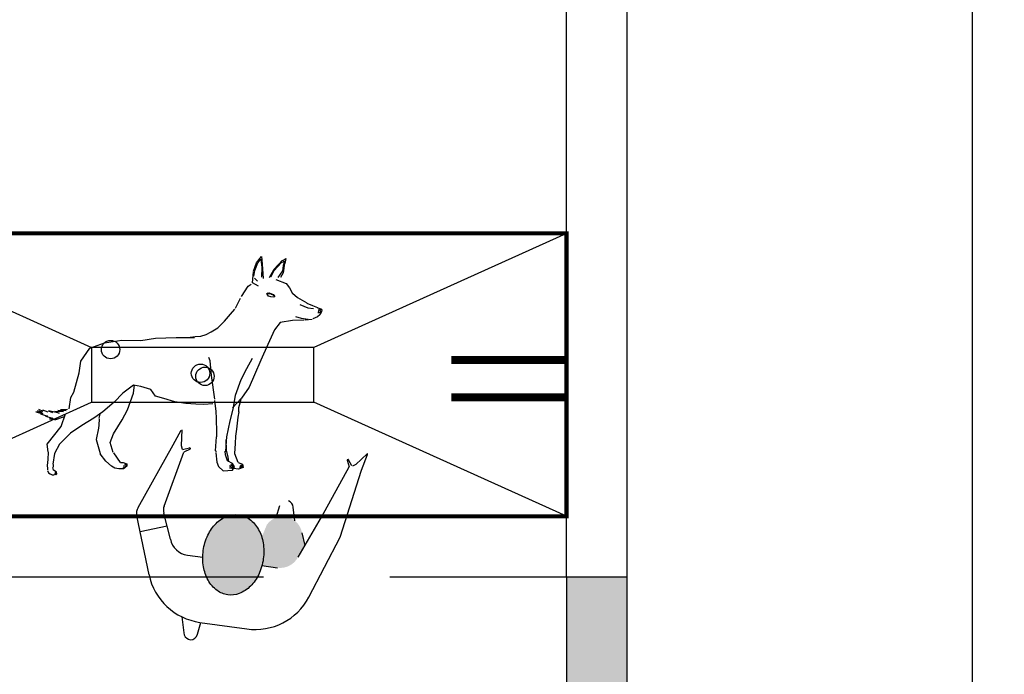
# Model space of a CAD drawing. Extents: x 1306 to 3282, y -24 to 530.
# Drawn here: x 1567 to 1569, y 27 to 28 of the extents above; entities that cross this region are included whole.
import ezdxf

# ---------------------------------------------------------------- set-up
doc = ezdxf.new("R2010")
doc.units = 0
doc.header["$MEASUREMENT"] = 0
for name, pattern in [('CONTINU', [0]), ('HIDDEN', [0.375, 0.25, -0.125]), ('HIDDEN2', [0.1875, 0.125, -0.0625])]:
    doc.linetypes.add(name, pattern=pattern)
doc.layers.get('0').update_dxf_attribs({"linetype": 'CONTINUOUS'})
doc.layers.get('Defpoints').update_dxf_attribs({"linetype": 'CONTINUOUS'})
for name, color, linetype in [('0C', 1, 'CONTINUOUS'), ('0LAYOUT', 3, 'CONTINUOUS'), ('1LAYOUT', 3, 'CONTINUOUS'), ('cabelo', 44, 'CONTINUOUS'), ('calça', 116, 'CONTINUOUS'), ('EQUIP', 7, 'CONTINUOUS')]:
    doc.layers.add(name, color=color, linetype=linetype)
doc.dimstyles.new('Copy of STANDARD', dxfattribs={"dimtxt": 0.12, "dimasz": 0.08, "dimexe": 0.03, "dimexo": 0.1, "dimgap": 0.09, "dimtad": 0, "dimzin": 0, "dimdsep": 46, "dimtxsty": 'Standard', "dimblk": 'OBLIQUE', "dimcen": 0.09, "dimadec": 0, "dimazin": 0, "dimtfac": 1, "dimtofl": 0, "dimtmove": 0, "dimatfit": 3, "dimldrblk": 'OBLIQUE', "dimfxl": 1, "dimtolj": 1, "dimtzin": 0, "dimarcsym": 0})

# ---------------------------------------------------------------- blocks, each defined once
blk = doc.blocks.new('_Oblique')
at = {"color": 0, "linetype": 'ByBlock', "lineweight": -2}
blk.add_line((-0.5, -0.5), (0.5, 0.5), dxfattribs=at)
blk = doc.blocks.new('*D858')
at = {"color": 0, "lineweight": -2, "ltscale": 5}
for p, q in [((1568.1559, 33.0777), (1568.9404, 33.0777)), ((1568.9104, 33.0777), (1568.9104, 29.2525)), ((1568.9104, 24.9273), (1568.9104, 28.7525)), ((1568.0059, 24.9273), (1568.9404, 24.9273))]:
    blk.add_line(p, q, dxfattribs=at)
at = {"layer": 'Defpoints', "color": 0, "ltscale": 5}
for p in [(1568.0559, 33.0777, -5.01), (1568.9104, 33.0777), (1567.9059, 24.9273, -5.01)]:
    blk.add_point(p, dxfattribs=at)
at = {"color": 0, "lineweight": -2, "ltscale": 5, "xscale": 0.08, "yscale": 0.08, "zscale": 0.08}
for p, rotation in [((1568.9104, 33.0777), 90), ((1568.9104, 24.9273), 270)]:
    blk.add_blockref('_Oblique', p, dxfattribs=dict(at, rotation=rotation))
at = {"color": 0, "ltscale": 5, "insert": (1568.9104, 29.0025), "char_height": 0.12, "attachment_point": 5, "rotation": 90}
blk.add_mtext('\\A1;8.15', dxfattribs=at)

msp = doc.modelspace()

# ---------------------------------------------------------------- hatches: boundary and pattern name
at = {"ltscale": 5}
h = msp.add_hatch(color=2, dxfattribs=at)
h.paths.add_polyline_path([(1560.9059, 26.7777), (1560.7559, 26.7777), (1560.7559, 24.9777), (1560.9059, 24.9777)])
h.paths.add_polyline_path([(1562.146, 24.7777), (1562.146, 24.9277), (1560.9059, 24.9277), (1560.9059, 24.7777)])
h.paths.add_polyline_path([(1564.3059, 24.9277), (1564.146, 24.9277), (1564.146, 24.7777), (1564.3059, 24.7777)])
h.paths.add_polyline_path([(1564.3059, 24.9277), (1564.3059, 24.7777), (1564.5059, 24.7777), (1564.5059, 24.9277)])
h.paths.add_polyline_path([(1564.5059, 24.9277), (1564.5059, 24.7777), (1565.059, 24.7777), (1565.059, 24.9277)])
h.paths.add_polyline_path([(1567.059, 24.9277), (1567.059, 24.7777), (1567.8559, 24.7777), (1567.8559, 24.9277)])
h.paths.add_polyline_path([(1568.0559, 24.7777), (1568.0559, 24.9277), (1567.8559, 24.9277), (1567.8559, 24.7777)])
h.paths.add_polyline_path([(1567.8559, 24.9777), (1567.8559, 24.9277), (1568.0559, 24.9277), (1568.0559, 24.9777)])
h.paths.add_polyline_path([(1567.9059, 24.9777), (1568.0559, 24.9777), (1568.0559, 26.7777), (1567.9059, 26.7777)])
at = {"layer": 'cabelo'}
msp.add_hatch(color=40, dxfattribs=at).paths.add_polyline_path([(1567.0959, 26.7363, -0.126822), (1567.0677, 26.733, -0.126822), (1567.0414, 26.7439, -0.10607), (1567.0192, 26.7694, -0.085783), (1567.0077, 26.8026, -0.075445), (1567.0072, 26.8425, -0.075445), (1567.0186, 26.8807, -0.085783), (1567.0388, 26.9095, -0.10607), (1567.0671, 26.9279, -0.126822), (1567.0953, 26.9311, -0.126822), (1567.1216, 26.9203, -0.10607), (1567.1438, 26.8948, -0.085783), (1567.1553, 26.8616, -0.075445), (1567.1558, 26.8217, -0.075445), (1567.1444, 26.7835, -0.085783), (1567.1242, 26.7547, -0.10607)])
at = {"layer": 'calça'}
msp.add_hatch(color=251, dxfattribs=at).paths.add_polyline_path([(1567.1905, 26.8), (1567.1524, 26.8054, 0.031395), (1567.1558, 26.8217, 0.075445), (1567.1553, 26.8616, 0.03575), (1567.1519, 26.8759), (1567.1646, 26.9066, -0.672614), (1567.2514, 26.886), (1567.2587, 26.8553), (1567.2417, 26.8263, -0.316574)])

# ---------------------------------------------------------------- linework, layer by layer
at = {"ltscale": 5}
for p, q in [((1567.9059, 26.7777, -5.01), (1567.9059, 33.0777, -5.01)), ((1568.0559, 24.7777, -5.01), (1568.0559, 33.0777, -5.01)), ((1567.9059, 26.7777, -5.01), (1567.9059, 24.9777, -5.01)), ((1567.9059, 26.7777, -5.01), (1568.0559, 26.7777, -5.01))]:
    msp.add_line(p, q, dxfattribs=at)
for p, q in [((1567.1311, 27.5337, -5.01), (1567.1393, 27.5546, -5.01)), ((1567.1347, 27.5352, -5.01), (1567.1424, 27.5541, -5.01)), ((1567.1393, 27.5546, -5.01), (1567.151, 27.57, -5.01)), ((1567.1424, 27.5541, -5.01), (1567.1495, 27.5639, -5.01)), ((1567.1495, 27.5639, -5.01), (1567.1521, 27.5429, -5.01)), ((1567.151, 27.57, -5.01), (1567.1531, 27.5511, -5.01)), ((1567.1822, 27.5389, -5.01), (1567.2033, 27.5609, -5.01)), ((1567.1827, 27.5352, -5.01), (1567.2006, 27.5557, -5.01)), ((1567.2006, 27.5557, -5.01), (1567.2078, 27.5587, -5.01)), ((1567.2037, 27.5603, -5.01), (1567.2114, 27.5649, -5.01)), ((1567.2085, 27.554, -5.01), (1567.205, 27.5299, -5.01)), ((1567.2078, 27.5587, -5.01), (1567.2052, 27.5475, -5.01)), ((1567.2114, 27.5649, -5.01), (1567.2093, 27.5526, -5.01)), ((1567.1293, 27.5049, -5.01), (1567.1311, 27.532, -5.01)), ((1567.1326, 27.5214, -5.01), (1567.1347, 27.5352, -5.01)), ((1567.1521, 27.5429, -5.01), (1567.151, 27.5194, -5.01)), ((1567.1531, 27.5511, -5.01), (1567.1551, 27.5158, -5.01)), ((1567.1714, 27.518, -5.01), (1567.1822, 27.5389, -5.01)), ((1567.1746, 27.5199, -5.01), (1567.1827, 27.5352, -5.01)), ((1567.2032, 27.5347, -5.01), (1567.1919, 27.5183, -5.01)), ((1567.205, 27.5299, -5.01), (1567.1986, 27.5181, -5.01)), ((1567.2052, 27.5475, -5.01), (1567.2032, 27.5347, -5.01)), ((1567.1437, 27.4965, -5.01), (1567.1293, 27.5049, -5.01)), ((1567.1337, 27.5168, -5.01), (1567.1413, 27.5091, -5.01)), ((1567.1869, 27.5134, -5.01), (1567.2126, 27.5033, -5.01)), ((1567.1014, 27.4711, -5.01), (1567.1185, 27.4968, -5.01)), ((1567.1185, 27.4968, -5.01), (1567.1254, 27.502, -5.01)), ((1567.1656, 27.4803, -5.01), (1567.1677, 27.479, -5.01)), ((1567.1686, 27.4809, -5.01), (1567.1711, 27.4777, -5.01)), ((1567.2126, 27.5033, -5.01), (1567.2208, 27.4923, -5.01)), ((1567.2208, 27.4923, -5.01), (1567.2281, 27.4785, -5.01)), ((1567.087, 27.4427, -5.01), (1567.0997, 27.4674, -5.01)), ((1567.1654, 27.4769, -5.01), (1567.1638, 27.4788, -5.01)), ((1567.1638, 27.4788, -5.01), (1567.1661, 27.4787, -5.01)), ((1567.169, 27.4722, -5.01), (1567.1654, 27.4769, -5.01)), ((1567.1659, 27.4787, -5.01), (1567.1698, 27.4789, -5.01)), ((1567.1746, 27.47, -5.01), (1567.169, 27.4722, -5.01)), ((1567.1698, 27.4789, -5.01), (1567.1741, 27.4783, -5.01)), ((1567.172, 27.4802, -5.01), (1567.1736, 27.4767, -5.01)), ((1567.1741, 27.4783, -5.01), (1567.1789, 27.4763, -5.01)), ((1567.1803, 27.4697, -5.01), (1567.1746, 27.47, -5.01)), ((1567.1752, 27.479, -5.01), (1567.1764, 27.4754, -5.01)), ((1567.1779, 27.4778, -5.01), (1567.1788, 27.4746, -5.01)), ((1567.1789, 27.4763, -5.01), (1567.1825, 27.4727, -5.01)), ((1567.1844, 27.4702, -5.01), (1567.1803, 27.4697, -5.01)), ((1567.1809, 27.477, -5.01), (1567.1809, 27.473, -5.01)), ((1567.1825, 27.4747, -5.01), (1567.1828, 27.472, -5.01)), ((1567.1825, 27.4727, -5.01), (1567.1844, 27.4702, -5.01)), ((1567.2277, 27.4795, -5.01), (1567.24, 27.4687, -5.01)), ((1567.24, 27.4687, -5.01), (1567.2635, 27.4554, -5.01)), ((1567.0746, 27.4278, -5.01), (1567.0849, 27.4402, -5.01)), ((1567.2462, 27.4514, -5.01), (1567.266, 27.4435, -5.01)), ((1567.2633, 27.455, -5.01), (1567.2773, 27.4488, -5.01)), ((1567.266, 27.4435, -5.01), (1567.2799, 27.4415, -5.01)), ((1567.2773, 27.4488, -5.01), (1567.2896, 27.444, -5.01)), ((1567.2893, 27.4439, -5.01), (1567.3003, 27.4391, -5.01)), ((1567.291, 27.432, -5.01), (1567.2972, 27.4313, -5.01)), ((1567.2942, 27.4423, -5.01), (1567.2912, 27.4324, -5.01)), ((1567.2953, 27.4344, -5.01), (1567.2987, 27.4339, -5.01)), ((1567.2979, 27.4414, -5.01), (1567.2956, 27.4349, -5.01)), ((1567.2994, 27.4336, -5.01), (1567.2957, 27.4256, -5.01)), ((1567.3004, 27.4382, -5.01), (1567.2994, 27.4338, -5.01)), ((1567.0429, 27.3939, -5.01), (1567.06, 27.4098, -5.01)), ((1567.06, 27.4098, -5.01), (1567.0746, 27.4278, -5.01)), ((1567.2281, 27.4121, -5.01), (1567.1977, 27.4066, -5.01)), ((1567.2572, 27.413, -5.01), (1567.2281, 27.4121, -5.01)), ((1567.235, 27.4221, -5.01), (1567.2492, 27.4175, -5.01)), ((1567.2492, 27.4175, -5.01), (1567.2667, 27.4152, -5.01)), ((1567.2594, 27.4133, -5.01), (1567.2763, 27.4154, -5.01)), ((1567.2902, 27.4207, -5.01), (1567.278, 27.4158, -5.01)), ((1567.2957, 27.4256, -5.01), (1567.2902, 27.4207, -5.01)), ((1567.0145, 27.3772, -5.01), (1567.027, 27.3841, -5.01)), ((1567.027, 27.3841, -5.01), (1567.0429, 27.3939, -5.01)), ((1567.1834, 27.3888, -5.01), (1567.1669, 27.3524, -5.01)), ((1567.1977, 27.4066, -5.01), (1567.1834, 27.3888, -5.01)), ((1566.7632, 27.3568, -5.01), (1566.8058, 27.3634, -5.01)), ((1566.8058, 27.3634, -5.01), (1566.8526, 27.3621, -5.01)), ((1566.8526, 27.3621, -5.01), (1566.8886, 27.3682, -5.01)), ((1566.8886, 27.3682, -5.01), (1566.9403, 27.3694, -5.01)), ((1566.9403, 27.3694, -5.01), (1566.9853, 27.3701, -5.01)), ((1566.9751, 27.3704, -5.01), (1566.9875, 27.3721, -5.01)), ((1566.9875, 27.3721, -5.01), (1567.0013, 27.3734, -5.01)), ((1567.0013, 27.3734, -5.01), (1567.0145, 27.3772, -5.01)), ((1566.7039, 27.3111, -5.01), (1566.7267, 27.3433, -5.01)), ((1566.7267, 27.3433, -5.01), (1566.7632, 27.3568, -5.01)), ((1567.1669, 27.3524, -5.01), (1567.1493, 27.3133, -5.01)), ((1566.7001, 27.2823, -5.01), (1566.7039, 27.3111, -5.01)), ((1567.0246, 27.3122, -5.01), (1567.0213, 27.3199, -5.01)), ((1567.0278, 27.2754, -5.01), (1567.0246, 27.3122, -5.01)), ((1567.1281, 27.3175, -5.01), (1567.1142, 27.2922, -5.01)), ((1567.1493, 27.3133, -5.01), (1567.1338, 27.2777, -5.01)), ((1567.1142, 27.2922, -5.01), (1567.1002, 27.265, -5.01)), ((1566.6866, 27.2344, -5.01), (1566.7001, 27.2823, -5.01)), ((1567.036, 27.2168, -5.01), (1567.0278, 27.2754, -5.01)), ((1567.1002, 27.265, -5.01), (1567.0864, 27.2265, -5.01)), ((1567.1338, 27.2777, -5.01), (1567.1205, 27.2468, -5.01)), ((1566.8349, 27.2517, -5.01), (1566.8083, 27.2319, -5.01)), ((1566.8345, 27.2321, -5.01), (1566.8369, 27.2525, -5.01)), ((1566.8525, 27.2487, -5.01), (1566.8349, 27.2517, -5.01)), ((1566.8774, 27.2414, -5.01), (1566.8525, 27.2487, -5.01)), ((1566.8894, 27.2247, -5.01), (1566.8774, 27.2414, -5.01)), ((1567.1205, 27.2468, -5.01), (1567.1019, 27.2199, -5.01)), ((1566.6754, 27.193, -5.01), (1566.6791, 27.2209, -5.01)), ((1566.6791, 27.2209, -5.01), (1566.6866, 27.2344, -5.01)), ((1566.8083, 27.2319, -5.01), (1566.7871, 27.2099, -5.01)), ((1566.8196, 27.1909, -5.01), (1566.8345, 27.2321, -5.01)), ((1566.9096, 27.2186, -5.01), (1566.8894, 27.2247, -5.01)), ((1566.9372, 27.2102, -5.01), (1566.9096, 27.2186, -5.01)), ((1567.0347, 27.2136, -5.01), (1567.0379, 27.1865, -5.01)), ((1567.1019, 27.2199, -5.01), (1567.0796, 27.196, -5.01)), ((1567.0864, 27.2265, -5.01), (1567.0803, 27.1922, -5.01)), ((1567.0999, 27.216, -5.01), (1567.0944, 27.1961, -5.01)), ((1566.5958, 27.1889, -5.01), (1566.6077, 27.186, -5.01)), ((1566.5993, 27.1925, -5.01), (1566.6106, 27.1872, -5.01)), ((1566.6094, 27.1907, -5.01), (1566.6225, 27.1854, -5.01)), ((1566.651, 27.1824, -5.01), (1566.6243, 27.1883, -5.01)), ((1566.6243, 27.1883, -5.01), (1566.6344, 27.1842, -5.01)), ((1566.6683, 27.1883, -5.01), (1566.6475, 27.1889, -5.01)), ((1566.6713, 27.1919, -5.01), (1566.654, 27.1907, -5.01)), ((1566.7871, 27.2099, -5.01), (1566.7583, 27.1856, -5.01)), ((1566.8067, 27.1664, -5.01), (1566.8196, 27.1909, -5.01)), ((1566.9641, 27.2066, -5.01), (1566.9372, 27.2102, -5.01)), ((1566.9884, 27.2049, -5.01), (1566.9641, 27.2066, -5.01)), ((1567.0089, 27.2036, -5.01), (1566.9884, 27.2049, -5.01)), ((1567.0306, 27.2059, -5.01), (1567.0089, 27.2036, -5.01)), ((1567.0803, 27.1922, -5.01), (1567.0728, 27.1637, -5.01)), ((1567.0944, 27.1961, -5.01), (1567.0944, 27.1857, -5.01)), ((1566.6094, 27.1824, -5.01), (1566.5928, 27.1854, -5.01)), ((1566.5928, 27.1854, -5.01), (1566.6106, 27.1812, -5.01)), ((1566.6106, 27.1812, -5.01), (1566.6047, 27.1806, -5.01)), ((1566.6047, 27.1806, -5.01), (1566.6219, 27.1747, -5.01)), ((1566.6219, 27.1747, -5.01), (1566.6166, 27.1752, -5.01)), ((1566.6166, 27.1752, -5.01), (1566.6344, 27.1699, -5.01)), ((1566.6344, 27.1699, -5.01), (1566.6267, 27.1681, -5.01)), ((1566.6267, 27.1681, -5.01), (1566.6451, 27.1687, -5.01)), ((1566.6398, 27.1657, -5.01), (1566.6635, 27.1741, -5.01)), ((1566.6451, 27.1687, -5.01), (1566.6398, 27.1657, -5.01)), ((1566.6617, 27.1854, -5.01), (1566.6403, 27.1866, -5.01)), ((1566.6403, 27.1866, -5.01), (1566.651, 27.1824, -5.01)), ((1566.6556, 27.1493, -5.01), (1566.6661, 27.1805, -5.01)), ((1566.7367, 27.1702, -5.01), (1566.7064, 27.1516, -5.01)), ((1566.7583, 27.1856, -5.01), (1566.7367, 27.1702, -5.01)), ((1566.7497, 27.1684, -5.01), (1566.7486, 27.1525, -5.01)), ((1566.75, 27.1698, -5.01), (1566.7518, 27.1801, -5.01)), ((1566.7847, 27.1313, -5.01), (1566.8067, 27.1664, -5.01)), ((1567.0379, 27.1865, -5.01), (1567.0395, 27.1698, -5.01)), ((1567.0395, 27.1698, -5.01), (1567.0403, 27.134, -5.01)), ((1567.0728, 27.1637, -5.01), (1567.0645, 27.1239, -5.01)), ((1567.0931, 27.1726, -5.01), (1567.0892, 27.1429, -5.01)), ((1567.0949, 27.1856, -5.01), (1567.0931, 27.1726, -5.01)), ((1566.6208, 27.1057, -5.01), (1566.6556, 27.1493, -5.01)), ((1566.7064, 27.1516, -5.01), (1566.6789, 27.1328, -5.01)), ((1566.7481, 27.145, -5.01), (1566.7425, 27.1173, -5.01)), ((1566.7486, 27.1525, -5.01), (1566.7481, 27.145, -5.01)), ((1567.0892, 27.1429, -5.01), (1567.0871, 27.1252, -5.01)), ((1566.6789, 27.1328, -5.01), (1566.6517, 27.1055, -5.01)), ((1566.7425, 27.1173, -5.01), (1566.7524, 27.0829, -5.01)), ((1566.7767, 27.1103, -5.01), (1566.7847, 27.1313, -5.01)), ((1567.0378, 27.0891, -5.01), (1567.0401, 27.1237, -5.01)), ((1567.0401, 27.1334, -5.01), (1567.0401, 27.1241, -5.01)), ((1567.0645, 27.1239, -5.01), (1567.063, 27.1006, -5.01)), ((1567.0633, 27.1172, -5.01), (1567.0641, 27.0909, -5.01)), ((1567.0871, 27.1252, -5.01), (1567.0859, 27.1075, -5.01)), ((1566.6233, 27.0868, -5.01), (1566.6208, 27.1057, -5.01)), ((1566.6517, 27.1055, -5.01), (1566.639, 27.0829, -5.01)), ((1566.7845, 27.0854, -5.01), (1566.7767, 27.1103, -5.01)), ((1567.063, 27.1006, -5.01), (1567.062, 27.0866, -5.01)), ((1567.0641, 27.0909, -5.01), (1567.0681, 27.0734, -5.01)), ((1567.0859, 27.1075, -5.01), (1567.0843, 27.0823, -5.01)), ((1566.6225, 27.0711, -5.01), (1566.6219, 27.0574, -5.01)), ((1566.6228, 27.074, -5.01), (1566.6224, 27.0714, -5.01)), ((1566.6235, 27.0805, -5.01), (1566.6228, 27.074, -5.01)), ((1566.6231, 27.0861, -5.01), (1566.6235, 27.0805, -5.01)), ((1566.639, 27.0829, -5.01), (1566.6353, 27.056, -5.01)), ((1566.7664, 27.0639, -5.01), (1566.7521, 27.0822, -5.01)), ((1566.7847, 27.0842, -5.01), (1566.8018, 27.0608, -5.01)), ((1567.0379, 27.0846, -5.01), (1567.041, 27.0615, -5.01)), ((1567.038, 27.0896, -5.01), (1567.038, 27.086, -5.01)), ((1567.0625, 27.079, -5.01), (1567.0617, 27.0886, -5.01)), ((1567.0673, 27.0647, -5.01), (1567.0625, 27.079, -5.01)), ((1567.0681, 27.0734, -5.01), (1567.0697, 27.0623, -5.01)), ((1567.0843, 27.0823, -5.01), (1567.0931, 27.0611, -5.01)), ((1566.6212, 27.0563, -5.01), (1566.6217, 27.0423, -5.01)), ((1566.6354, 27.0447, -5.01), (1566.6353, 27.0484, -5.01)), ((1566.6354, 27.0553, -5.01), (1566.6354, 27.0491, -5.01)), ((1566.6368, 27.0412, -5.01), (1566.6354, 27.0447, -5.01)), ((1566.7803, 27.0516, -5.01), (1566.7664, 27.0639, -5.01)), ((1566.7883, 27.0461, -5.01), (1566.7803, 27.0516, -5.01)), ((1566.7986, 27.0445, -5.01), (1566.7883, 27.0461, -5.01)), ((1566.8101, 27.0445, -5.01), (1566.7986, 27.0445, -5.01)), ((1566.8026, 27.0608, -5.01), (1566.8093, 27.0604, -5.01)), ((1566.8081, 27.0497, -5.01), (1566.8117, 27.0481, -5.01)), ((1566.8093, 27.0604, -5.01), (1566.8184, 27.0572, -5.01)), ((1566.8101, 27.0528, -5.01), (1566.8133, 27.0524, -5.01)), ((1566.818, 27.0512, -5.01), (1566.8101, 27.0445, -5.01)), ((1566.8117, 27.0481, -5.01), (1566.8113, 27.0457, -5.01)), ((1566.8125, 27.056, -5.01), (1566.8157, 27.0544, -5.01)), ((1566.8133, 27.0524, -5.01), (1566.8137, 27.0493, -5.01)), ((1566.8157, 27.0544, -5.01), (1566.8161, 27.0501, -5.01)), ((1566.8184, 27.0572, -5.01), (1566.818, 27.0512, -5.01)), ((1567.041, 27.0615, -5.01), (1567.045, 27.0503, -5.01)), ((1567.045, 27.0503, -5.01), (1567.0562, 27.04, -5.01)), ((1567.0792, 27.0583, -5.01), (1567.0673, 27.0647, -5.01)), ((1567.0723, 27.0471, -5.01), (1567.0776, 27.046, -5.01)), ((1567.0725, 27.0531, -5.01), (1567.0787, 27.052, -5.01)), ((1567.0725, 27.0506, -5.01), (1567.0776, 27.049, -5.01)), ((1567.075, 27.0561, -5.01), (1567.0799, 27.0531, -5.01)), ((1567.0776, 27.049, -5.01), (1567.081, 27.0453, -5.01)), ((1567.0776, 27.046, -5.01), (1567.0801, 27.0436, -5.01)), ((1567.0787, 27.052, -5.01), (1567.0827, 27.0471, -5.01)), ((1567.0848, 27.0495, -5.01), (1567.0792, 27.0583, -5.01)), ((1567.0792, 27.0416, -5.01), (1567.0848, 27.0495, -5.01)), ((1567.0799, 27.0531, -5.01), (1567.0831, 27.0485, -5.01)), ((1567.0944, 27.0439, -5.01), (1567.0824, 27.0455, -5.01)), ((1567.0936, 27.0607, -5.01), (1567.1039, 27.0559, -5.01)), ((1567.1063, 27.0479, -5.01), (1567.0944, 27.0439, -5.01)), ((1567.0966, 27.0489, -5.01), (1567.0994, 27.0489, -5.01)), ((1567.098, 27.0514, -5.01), (1567.1011, 27.0511, -5.01)), ((1567.0987, 27.0538, -5.01), (1567.1012, 27.0534, -5.01)), ((1567.0994, 27.0489, -5.01), (1567.101, 27.0475, -5.01)), ((1567.101, 27.0475, -5.01), (1567.1003, 27.0461, -5.01)), ((1567.1011, 27.0511, -5.01), (1567.1031, 27.0493, -5.01)), ((1567.1012, 27.0534, -5.01), (1567.1033, 27.0515, -5.01)), ((1567.1016, 27.0548, -5.01), (1567.1038, 27.0534, -5.01)), ((1567.1031, 27.0493, -5.01), (1567.103, 27.0472, -5.01)), ((1567.1033, 27.0515, -5.01), (1567.1044, 27.0478, -5.01)), ((1567.1044, 27.0478, -5.01), (1567.1036, 27.047, -5.01)), ((1567.1038, 27.0534, -5.01), (1567.1046, 27.0502, -5.01)), ((1567.1039, 27.0559, -5.01), (1567.1063, 27.0479, -5.01)), ((1567.1046, 27.0502, -5.01), (1567.1046, 27.0475, -5.01)), ((1566.6217, 27.0407, -5.01), (1566.6242, 27.0351, -5.01)), ((1566.6242, 27.0351, -5.01), (1566.628, 27.0321, -5.01)), ((1566.628, 27.0321, -5.01), (1566.6333, 27.0295, -5.01)), ((1566.6333, 27.0295, -5.01), (1566.638, 27.0295, -5.01)), ((1566.6409, 27.039, -5.01), (1566.6368, 27.0412, -5.01)), ((1566.6387, 27.0325, -5.01), (1566.6405, 27.0309, -5.01)), ((1566.6398, 27.0346, -5.01), (1566.6415, 27.0328, -5.01)), ((1566.6405, 27.0309, -5.01), (1566.6403, 27.0295, -5.01)), ((1566.6405, 27.0369, -5.01), (1566.6419, 27.036, -5.01)), ((1566.6439, 27.0366, -5.01), (1566.6409, 27.039, -5.01)), ((1566.6415, 27.0328, -5.01), (1566.6422, 27.0309, -5.01)), ((1566.6419, 27.036, -5.01), (1566.6431, 27.0332, -5.01)), ((1566.6421, 27.0296, -5.01), (1566.6445, 27.0322, -5.01)), ((1566.6431, 27.0332, -5.01), (1566.6428, 27.0307, -5.01)), ((1566.6445, 27.0322, -5.01), (1566.644, 27.0365, -5.01)), ((1567.0562, 27.04, -5.01), (1567.0792, 27.0416, -5.01))]:
    msp.add_line(p, q)
at = {"color": 11, "linetype": 'HIDDEN2', "ltscale": 5}
for p, q in [((1560.9059, 26.9277, -5.01), (1567.9059, 26.9277, -5.01)), ((1560.9059, 26.7777, -5.01), (1567.9059, 26.7777, -5.01))]:
    msp.add_line(p, q, dxfattribs=at)
at = {"layer": '0C', "color": 252, "linetype": 'CONTINU'}
for p, q in [((1566.1059, 27.6274, -5.01), (1566.7307, 27.3452, -5.01)), ((1567.9059, 27.6274, -5.01), (1567.2811, 27.3452, -5.01)), ((1566.1059, 26.9274, -5.01), (1566.7307, 27.2097, -5.01)), ((1567.9059, 26.9274, -5.01), (1567.2811, 27.2097, -5.01))]:
    msp.add_line(p, q, dxfattribs=at)
at = {"layer": '0C', "color": 252, "linetype": 'CONTINU', "elevation": -5.01}
for points in [[(1567.2811, 27.3452), (1566.7307, 27.3452), (1566.7307, 27.2097), (1567.2811, 27.2097)], [(1566.7307, 27.2097), (1567.2811, 27.2097), (1567.2811, 27.3452), (1566.7307, 27.3452)]]:
    msp.add_lwpolyline(points, close=True, dxfattribs=at)
at = {"layer": '0C', "color": 252, "linetype": 'CONTINU'}
for centre in [(1566.7778, 27.3397, -5.01), (1567.0004, 27.2812, -5.01), (1567.0113, 27.2737, -5.01)]:
    msp.add_circle(centre, 0.0228, dxfattribs=at)
at = {"layer": '0LAYOUT', "color": 250, "linetype": 'HIDDEN', "ltscale": 0.1, "const_width": 0.02, "elevation": -5.01}
msp.add_lwpolyline([(1567.6211, 27.3139), (1567.9059, 27.3139)], dxfattribs=at)
at = {"layer": '0LAYOUT', "color": 6, "linetype": 'HIDDEN', "ltscale": 0.1, "const_width": 0.02, "elevation": -5.01}
msp.add_lwpolyline([(1567.6211, 27.2217), (1567.9059, 27.2217)], dxfattribs=at)
at = {"layer": '1LAYOUT', "ltscale": 0.5, "const_width": 0.01, "elevation": -5.01}
msp.add_lwpolyline([(1567.9059, 27.6274), (1567.9059, 26.9274), (1566.1059, 26.9274), (1566.1059, 27.6274), (1567.9059, 27.6274)], dxfattribs=at)
at = {"layer": 'EQUIP'}
for p, q in [((1566.9326, 27.1039, -5.01), (1566.9524, 27.1406, -5.01)), ((1566.9539, 27.1409, -5.01), (1566.9527, 27.1021, -5.01)), ((1566.8459, 26.9489, -5.01), (1566.9326, 27.1039, -5.01)), ((1566.9527, 27.1021, -5.01), (1566.9549, 27.0935, -5.01)), ((1566.9561, 27.0927, -5.01), (1566.9733, 27.0967, -5.01)), ((1566.9744, 27.0933, -5.01), (1566.9594, 27.0864, -5.01)), ((1566.9708, 27.0962, -5.01), (1566.9708, 27.0962, -5.01)), ((1566.9745, 27.0961, -5.01), (1566.975, 27.0945, -5.01)), ((1566.9102, 26.9525, -5.01), (1566.9594, 27.0864, -5.01)), ((1567.3656, 27.0679, -5.01), (1567.3641, 27.0672, -5.01)), ((1567.3751, 27.0518, -5.01), (1567.3669, 27.0674, -5.01)), ((1567.4129, 27.0818, -5.01), (1567.3845, 27.0554, -5.01)), ((1567.399, 27.0416, -5.01), (1567.4136, 27.0804, -5.01)), ((1567.4132, 27.0816, -5.01), (1567.4129, 27.0818, -5.01)), ((1567.2996, 26.9251, -5.01), (1567.3682, 27.0501, -5.01)), ((1567.3636, 27.066, -5.01), (1567.3682, 27.0501, -5.01)), ((1567.368, 27.0652, -5.01), (1567.368, 27.0652, -5.01)), ((1567.3845, 27.0554, -5.01), (1567.3765, 27.0514, -5.01)), ((1567.3461, 26.8753, -5.01), (1567.399, 27.0416, -5.01)), ((1567.1959, 26.9531, -5.01), (1567.187, 26.9238, -5.01)), ((1567.2339, 26.9162, -5.01), (1567.2298, 26.9497, -5.01)), ((1566.873, 26.7828, -5.01), (1566.8427, 26.9281, -5.01)), ((1566.9259, 26.8705, -5.01), (1566.9093, 26.9347, -5.01)), ((1567.2417, 26.8263, -5.01), (1567.2996, 26.9251, -5.01)), ((1566.9176, 26.9026, -5.01), (1566.8509, 26.8887, -5.01)), ((1567.2514, 26.886, -5.01), (1567.2587, 26.8553, -5.01)), ((1567.2685, 26.7275, -5.01), (1567.3461, 26.8753, -5.01)), ((1566.9679, 26.8312, -5.01), (1567.006, 26.8258, -5.01)), ((1567.1524, 26.8054, -5.01), (1567.1905, 26.8, -5.01)), ((1566.9539, 26.6786, -5.01), (1566.9588, 26.6389, -5.01)), ((1566.9927, 26.6355, -5.01), (1567.0015, 26.6645, -5.01)), ((1566.9991, 26.6648, -5.01), (1567.1149, 26.6486, -5.01)), ((1566.9708, 26.6229, -5.01), (1566.9745, 26.6213, -5.01)), ((1566.9745, 26.6213, -5.01), (1566.9751, 26.6214, -5.01))]:
    msp.add_line(p, q, dxfattribs=at)
at = {"layer": 'EQUIP', "elevation": -5.01}
msp.add_lwpolyline([(1567.1558, 26.8217, -0.075445), (1567.1444, 26.7835, -0.085783), (1567.1242, 26.7547, -0.10607), (1567.0959, 26.7363, -0.126822), (1567.0677, 26.733, -0.126822), (1567.0414, 26.7439, -0.10607), (1567.0192, 26.7694, -0.085783), (1567.0077, 26.8026, -0.075445), (1567.0072, 26.8425, -0.075445), (1567.0186, 26.8807, -0.085783), (1567.0388, 26.9095, -0.10607), (1567.0671, 26.9279, -0.126822), (1567.0953, 26.9311, -0.126822), (1567.1216, 26.9203, -0.10607), (1567.1438, 26.8948, -0.085783), (1567.1553, 26.8616, -0.075445)], format="xyb", close=True, dxfattribs=at)
at = {"layer": 'EQUIP'}
for centre, radius, start, end in [((1566.9735, 27.0958, -5.01), 0.001, 16.5013, 103.1535), ((1566.974, 27.0942, -5.01), 0.001, 294.7137, 16.5013), ((1567.3645, 27.0663, -5.01), 0.001, 114.5697, 196.3573), ((1567.366, 27.0669, -5.01), 0.001, 27.9175, 114.5697), ((1567.4127, 27.0808, -5.01), 0.001, 339.4158, 56.6728), ((1566.872, 26.9343, -5.01), 0.03, 150.7661, 191.7764), ((1566.9384, 26.9422, -5.01), 0.03, 159.8232, 194.4666), ((1567.21, 26.9473, -5.01), 0.02, 6.9767, 66.7972), ((1566.9748, 26.8807, -5.01), 0.05, 191.7764, 262.0421), ((1567.0198, 26.8134, -5.01), 0.15, 191.7764, 262.0421), ((1567.1357, 26.7972, -5.01), 0.15, 262.0421, 332.3078), ((1566.9787, 26.6413, -5.01), 0.02, 186.9767, 246.7972), ((1566.9736, 26.6413, -5.01), 0.02, 274.4138, 343.1657)]:
    msp.add_arc(centre, radius, start, end, dxfattribs=at)

# ---------------------------------------------------------------- dimensions: what is measured, and where the dimension line sits
at = {"color": 1, "ltscale": 5}
dim = msp.add_linear_dim(base=(1568.9104, 33.0777), p1=(1567.9059, 24.9273, -5.01), p2=(1568.0559, 33.0777, -5.01), angle=90, dimstyle='Copy of STANDARD', dxfattribs=at)
dim.commit()
dim.dimension.update_dxf_attribs({"geometry": '*D858', "text_midpoint": (1568.9104, 29.0025)})

doc.saveas('drawing.dxf')
